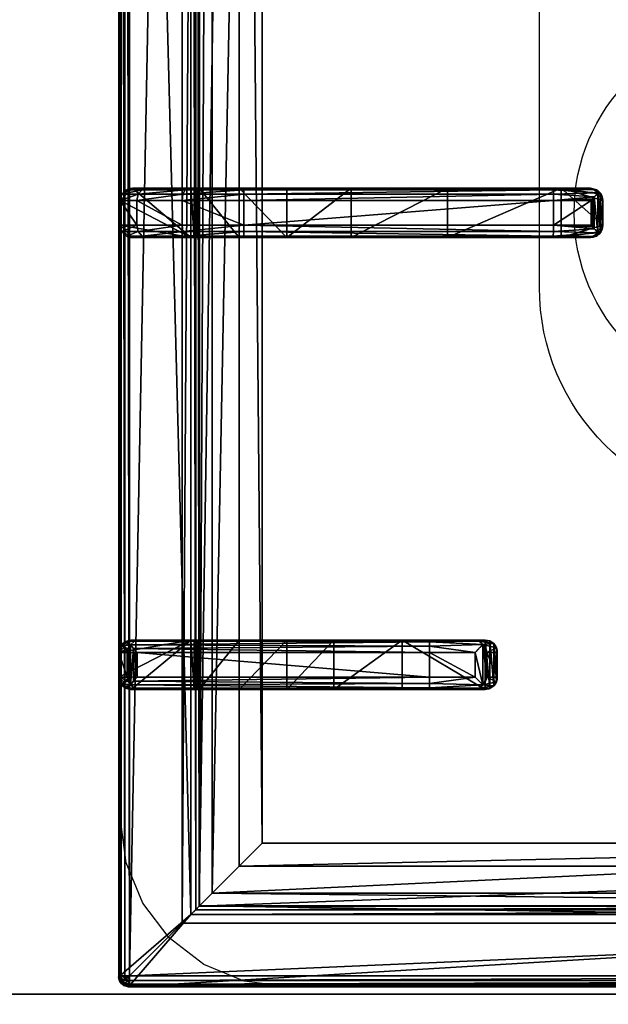
# Model space of a CAD drawing. Extents: x -1 to 922, y -1136 to 1.
# Drawn here: x 600 to 719, y -657 to -458 of the extents above; entities that cross this region are included whole.
import ezdxf

# ---------------------------------------------------------------- set-up
doc = ezdxf.new("R2010")
doc.units = 0
for name, color, linetype in [('IQ_200_3D', 1, 'Continuous'), ('IQ_204_2D', 7, 'Continuous'), ('IQ_204_3D', 7, 'Continuous')]:
    doc.layers.add(name, color=color, linetype=linetype)

msp = doc.modelspace()

# ---------------------------------------------------------------- linework, layer by layer
at = {"layer": 'IQ_200_3D'}
for points in [[(0, -655, 650), (0, -2, 650), (900, -2, 650), (900, -655, 650)], [(21, -655, 245), (879, -655, 245), (879, -2, 245), (21, -2, 245)], [(21, -655, 200), (879, -655, 200), (879, -2, 200), (21, -2, 200)], [(879, -655, 605), (21, -655, 605), (21, -2, 605), (879, -2, 605)], [(0, -655, 650), (900, -655, 650), (900, -655, 900), (0, -655, 900)], [(0, -710.83, 654.41), (0, -655, 660.54), (900, -655, 660.54), (900, -710.83, 654.41)], [(0, -655, 660.54), (0, -655, 900), (900, -655, 900), (900, -655, 660.54)], [(0, -655, 900), (0, -717, 900), (900, -717, 900), (900, -655, 900)], [(21, -655, 200), (879, -655, 200), (879, -655, 245), (21, -655, 245)], [(21, -655, 605), (879, -655, 605), (879, -655, 650), (21, -655, 650)]]:
    msp.add_3dface(points, dxfattribs=at)
for points, invisible_edges in [([(600, -655, 900), (620.34, -619.74, 900), (620.34, -117.26, 900), (600, -80.5, 900)], 13), ([(621.49, -628.47, 900), (620.34, -619.74, 900), (600, -655, 900)], 10), ([(624.86, -636.62, 900), (621.49, -628.47, 900), (600, -655, 900)], 10), ([(630.23, -643.61, 900), (624.86, -636.62, 900), (600, -655, 900)], 10), ([(637.22, -648.98, 900), (630.23, -643.61, 900), (600, -655, 900)], 10), ([(645.37, -652.35, 900), (637.22, -648.98, 900), (600, -655, 900)], 10), ([(654.11, -653.5, 900), (645.37, -652.35, 900), (600, -655, 900)], 10), ([(900, -655, 900), (845.9, -653.5, 900), (654.11, -653.5, 900), (600, -655, 900)], 5)]:
    msp.add_3dface(points, dxfattribs=dict(at, invisible_edges=invisible_edges))
at = {"layer": 'IQ_204_2D'}
for p, q in [((620, -651.5), (620, -85.5)), ((622.81, -492.25), (645.31, -492.25)), ((645.31, -492.25), (645.31, -494.75)), ((645.31, -492.25), (707.76, -492.25)), ((707.76, -492.25), (714.89, -492.25)), ((714.89, -492.25), (715.31, -492.25)), ((620.31, -494.75), (620.31, -499.75)), ((645.31, -494.75), (620.31, -494.75)), ((645.31, -494.75), (645.31, -499.75)), ((707.81, -494.75), (645.31, -494.75)), ((707.81, -494.75), (707.81, -499.75)), ((715.46, -494.75), (707.81, -494.75)), ((715.46, -494.75), (715.46, -499.75)), ((717.27, -494.16), (717.27, -500.34)), ((717.36, -494.75), (717.36, -499.75)), ((717.81, -494.75), (717.36, -494.75)), ((717.81, -494.75), (717.81, -499.75)), ((620.31, -499.75), (645.31, -499.75)), ((645.31, -499.75), (707.81, -499.75)), ((645.31, -499.75), (645.31, -502.25)), ((707.81, -499.75), (715.46, -499.75)), ((717.36, -499.75), (717.81, -499.75)), ((645.31, -502.25), (622.81, -502.25)), ((707.76, -502.25), (645.31, -502.25)), ((714.89, -502.25), (707.76, -502.25)), ((715.31, -502.25), (714.89, -502.25)), ((682.76, -583.5), (622.47, -583.5)), ((691.91, -583.5), (682.76, -583.5)), ((691.91, -583.5), (694.04, -583.5)), ((620, -586), (620, -591)), ((620, -586), (620, -591)), ((622, -586), (622, -591)), ((622, -586), (682.81, -586)), ((682.81, -586), (682.81, -591)), ((682.81, -586), (692.02, -586)), ((692.02, -591), (692.02, -586)), ((696.48, -586), (694.37, -586)), ((694.37, -586), (694.37, -591)), ((696.48, -591), (696.48, -586)), ((682.81, -591), (622, -591)), ((692.02, -591), (682.81, -591)), ((694.37, -591), (696.48, -591)), ((622.47, -593.5), (682.76, -593.5)), ((682.76, -593.5), (691.91, -593.5)), ((694.04, -593.5), (691.91, -593.5)), ((622, -653.5), (878, -653.5))]:
    msp.add_line(p, q, dxfattribs=at)
msp.add_lwpolyline([(851.02, -112.48), (648.98, -112.48), (648.98, -624.52), (851.02, -624.52)], close=True, dxfattribs=at)
msp.add_lwpolyline([(795, -383.5), (795, -512.25, -1), (705, -512.25), (705, -383.5)], format="xyb", dxfattribs=at)
msp.add_circle((750, -497.25), 38, dxfattribs=at)
for centre, start, end in [((622.81, -494.75), 90, 180), ((622.81, -499.75), 180, 270)]:
    msp.add_arc(centre, 2.5, start, end, dxfattribs=at)
at = {"layer": 'IQ_204_2D', "extrusion": (0, 0, -1)}
for centre, major_axis, ratio, start_param, end_param in [((707.76, -494.75), (0, 2.5), 0.02182, 0, 1.570796), ((714.89, -494.75), (0, 2.5), 0.951091, 0, 0.914364), ((715.31, -494.75), (-2.5, 0), 0.99863, 1.570796, 3.141593), ((713.89, -494.75), (-3.47, 0), 0.720185, 2.903047, 3.141593), ((707.76, -499.75), (0, 2.5), 0.02182, 1.570796, 3.141593), ((715.31, -499.75), (2.5, 0), 0.99863, 0, 1.570796), ((713.89, -499.75), (3.47, 0), 0.720185, 0, 0.238546), ((714.89, -499.75), (0, 2.5), 0.951091, 2.227228, 3.141593), ((622.47, -586), (0, 2.5), 0.948965, -0.895145, 0), ((682.76, -586), (0, 2.5), 0.02182, 0, 1.570796), ((691.91, -586), (0, 2.5), 0.84544, 0, 0.894481), ((691.91, -586), (2.5, 2.5), 0.02182, 0.872665, 1.54898), ((691.91, -586), (-1.92, 1.92), 0.8391, 1.592613, 2.268928), ((682.76, -591), (0, 2.5), 0.02182, 1.570796, 3.141593), ((691.91, -591), (-2.5, 2.5), 0.02182, 1.592613, 2.268928), ((691.91, -591), (1.92, 1.92), 0.8391, 0.872665, 1.54898), ((622.47, -591), (0, 2.5), 0.948965, 3.141593, 4.036737), ((691.91, -591), (0, 2.5), 0.84544, 2.247111, 3.141593), ((622, -651.5), (1.42, 1.42), 0.997265, 2.357564, 3.925621)]:
    msp.add_ellipse(centre, major_axis=major_axis, ratio=ratio, start_param=start_param, end_param=end_param, dxfattribs=at)
at = {"layer": 'IQ_204_2D'}
for points, knots in [([(716.78, -493.22), (716.69, -493.33), (716.59, -493.44), (716.41, -493.66), (716.32, -493.77), (716.13, -493.99), (716.03, -494.1), (715.85, -494.31), (715.75, -494.41), (715.63, -494.55), (715.59, -494.6), (715.54, -494.66), (715.52, -494.68), (715.5, -494.7), (715.49, -494.71), (715.47, -494.73), (715.47, -494.73), (715.47, -494.74), (715.46, -494.74), (715.46, -494.74), (715.46, -494.74), (715.46, -494.75), (715.46, -494.75), (715.46, -494.75), (715.46, -494.75), (715.46, -494.75), (715.46, -494.75), (715.46, -494.75)], [5.918781, 5.918781, 5.918781, 5.918781, 6.382244, 6.382244, 6.833826, 6.833826, 7.285407, 7.285407, 7.736989, 7.736989, 7.96278, 7.96278, 8.075675, 8.075675, 8.132123, 8.132123, 8.160346, 8.160346, 8.174458, 8.174458, 8.181514, 8.181514, 8.185042, 8.185042, 8.186806, 8.186806, 8.18857, 8.18857, 8.18857, 8.18857]), ([(717.27, -494.16), (717.24, -494.06), (717.2, -493.95), (717.06, -493.63), (716.93, -493.42), (716.78, -493.22)], [0.764042, 0.764042, 0.764042, 0.764042, 1.153889, 1.153889, 2.012527, 2.012527, 2.012527, 2.012527]), ([(715.46, -499.75), (715.46, -499.75), (715.46, -499.75), (715.46, -499.75), (715.46, -499.75), (715.46, -499.75), (715.46, -499.75), (715.46, -499.76), (715.46, -499.76), (715.46, -499.76), (715.47, -499.76), (715.47, -499.77), (715.47, -499.77), (715.49, -499.79), (715.5, -499.8), (715.52, -499.82), (715.54, -499.84), (715.59, -499.9), (715.63, -499.95), (715.75, -500.09), (715.85, -500.19), (716.03, -500.4), (716.13, -500.51), (716.32, -500.73), (716.41, -500.84), (716.59, -501.06), (716.69, -501.17), (716.78, -501.28)], [8.188054, 8.188054, 8.188054, 8.188054, 8.189818, 8.189818, 8.191582, 8.191582, 8.19511, 8.19511, 8.202166, 8.202166, 8.216278, 8.216278, 8.244501, 8.244501, 8.300949, 8.300949, 8.413844, 8.413844, 8.639635, 8.639635, 9.091217, 9.091217, 9.542798, 9.542798, 9.99438, 9.99438, 10.457843, 10.457843, 10.457843, 10.457843]), ([(716.78, -501.28), (716.93, -501.08), (717.06, -500.87), (717.2, -500.55), (717.24, -500.44), (717.27, -500.34)], [11.917214, 11.917214, 11.917214, 11.917214, 12.775852, 12.775852, 13.165698, 13.165698, 13.165698, 13.165698]), ([(620, -586), (620.01, -585.86), (620.03, -585.71), (620.09, -585.41), (620.14, -585.25), (620.31, -584.87), (620.45, -584.64), (620.62, -584.44)], [0, 0, 0, 0, 0.576945, 0.576945, 1.153889, 1.153889, 2.068716, 2.068716, 2.068716, 2.068716]), ([(620.62, -584.44), (620.79, -584.64), (620.99, -584.87), (621.33, -585.25), (621.47, -585.41), (621.74, -585.71), (621.87, -585.86), (622, -586)], [11.858599, 11.858599, 11.858599, 11.858599, 12.773425, 12.773425, 13.35037, 13.35037, 13.927314, 13.927314, 13.927314, 13.927314]), ([(694.04, -583.5), (694.19, -583.5), (694.35, -583.51), (694.66, -583.58), (694.82, -583.63), (695.12, -583.75), (695.26, -583.83), (695.53, -584.02), (695.65, -584.12), (695.87, -584.34), (695.97, -584.47), (696.15, -584.74), (696.23, -584.89), (696.35, -585.2), (696.4, -585.36), (696.46, -585.68), (696.48, -585.84), (696.48, -586)], [3.776921, 3.776921, 3.776921, 3.776921, 4.248957, 4.248957, 4.720993, 4.720993, 5.193029, 5.193029, 5.665065, 5.665065, 6.135831, 6.135831, 6.606596, 6.606596, 7.077361, 7.077361, 7.548126, 7.548126, 7.548126, 7.548126]), ([(620.62, -592.56), (620.45, -592.36), (620.31, -592.13), (620.14, -591.75), (620.09, -591.59), (620.03, -591.29), (620.01, -591.14), (620, -591)], [11.858599, 11.858599, 11.858599, 11.858599, 12.773425, 12.773425, 13.35037, 13.35037, 13.927314, 13.927314, 13.927314, 13.927314]), ([(622, -591), (621.87, -591.14), (621.74, -591.29), (621.47, -591.59), (621.33, -591.75), (620.99, -592.13), (620.79, -592.36), (620.62, -592.56)], [0, 0, 0, 0, 0.576945, 0.576945, 1.153889, 1.153889, 2.068716, 2.068716, 2.068716, 2.068716]), ([(696.48, -591), (696.48, -591.16), (696.46, -591.32), (696.4, -591.64), (696.35, -591.8), (696.23, -592.11), (696.15, -592.26), (695.97, -592.53), (695.87, -592.66), (695.65, -592.88), (695.53, -592.98), (695.26, -593.17), (695.12, -593.25), (694.82, -593.37), (694.66, -593.42), (694.35, -593.48), (694.19, -593.5), (694.04, -593.5)], [15.096253, 15.096253, 15.096253, 15.096253, 15.567018, 15.567018, 16.037783, 16.037783, 16.508548, 16.508548, 16.979314, 16.979314, 17.45135, 17.45135, 17.923386, 17.923386, 18.395422, 18.395422, 18.867458, 18.867458, 18.867458, 18.867458])]:
    msp.add_open_spline(points, degree=3, knots=knots, dxfattribs=at)

# ---------------------------------------------------------------- meshes
at = {"layer": 'IQ_204_3D'}
mesh = msp.add_polyface(dxfattribs=at)
corners = [(879.78, -85.71, 904.1), (880, -85.5, 900), (879.52, -84.72, 904.14), (879.73, -84.5, 900), (878, -83.5, 900), (878.78, -83.98, 904.14), (879, -83.77, 900), (877.79, -83.72, 904.1), (879.48, -85.71, 905.06), (879.29, -84.85, 905), (878.65, -85.21, 905.73), (878.76, -85.71, 905.75), (878.65, -84.21, 905), (877.79, -84.02, 905.06), (878.29, -84.85, 905.73), (877.79, -84.74, 905.75), (877.79, -85.71, 906), (622.21, -85.71, 906), (622.21, -84.74, 905.75), (622.21, -84.02, 905.06), (622.21, -83.72, 904.1), (622, -83.5, 900), (865.45, -638.95, 900), (622, -653.5, 900), (634.55, -638.95, 900), (865.45, -98.05, 900), (880, -651.5, 900), (634.55, -98.05, 900), (620, -85.5, 900), (621, -83.77, 900), (879.73, -652.5, 900), (879, -653.23, 900), (878, -653.5, 900), (620, -651.5, 900), (620.27, -652.5, 900), (621, -653.23, 900), (620.27, -84.5, 900), (621.22, -83.98, 904.14), (620.48, -84.72, 904.14), (620.22, -85.71, 904.1), (621.35, -84.21, 905), (621.71, -84.85, 905.73), (620.71, -84.85, 905), (620.52, -85.71, 905.06), (621.35, -85.21, 905.73), (621.24, -85.71, 905.75), (622.21, -651.29, 906), (621.24, -651.29, 905.75), (620.52, -651.29, 905.06), (620.22, -651.29, 904.1), (620.48, -652.28, 904.14), (621.22, -653.02, 904.14), (622.21, -653.28, 904.1), (620.71, -652.15, 905), (621.35, -651.79, 905.73), (621.35, -652.79, 905), (622.21, -652.98, 905.06), (621.71, -652.15, 905.73), (622.21, -652.26, 905.75), (635.55, -637.95, 899.73), (635.55, -99.05, 899.73), (636.28, -99.78, 899), (636.28, -637.22, 899), (638.88, -634.62, 902.5), (638.88, -102.38, 902.5), (636.31, -637.19, 905.06), (636.31, -99.81, 905.06), (632.81, -96.31, 906), (632.81, -640.69, 906), (648.98, -624.52, 885), (648.98, -112.48, 885), (644.36, -107.86, 885), (644.36, -629.14, 885), (877.79, -653.28, 904.1), (877.79, -652.98, 905.06), (877.79, -651.29, 906), (877.79, -652.26, 905.75), (863.72, -637.22, 899), (864.45, -637.95, 899.73), (864.45, -99.05, 899.73), (863.72, -99.78, 899), (867.19, -640.69, 906), (867.19, -96.31, 906), (878.78, -653.02, 904.14), (879.52, -652.28, 904.14), (879.78, -651.29, 904.1), (878.65, -652.79, 905), (878.29, -652.15, 905.73), (879.29, -652.15, 905), (879.48, -651.29, 905.06), (878.65, -651.79, 905.73), (878.76, -651.29, 905.75), (861.12, -634.62, 902.5), (851.02, -624.52, 885), (863.69, -637.19, 905.06), (855.64, -629.14, 885), (855.64, -107.86, 885), (851.02, -112.48, 885), (861.12, -102.38, 902.5), (863.69, -99.81, 905.06)]
mesh.append_faces([[corners[k] for k in face] for face in [(16, 10, 14), (17, 41, 44), (46, 54, 57), (75, 87, 90)]])
mesh.append_faces([[corners[k] for k in face] for face in [(4, 5, 6), (8, 10, 11), (16, 11, 10), (15, 16, 14), (7, 19, 13), (13, 18, 15), (28, 38, 36), (19, 41, 18), (17, 18, 41), (45, 17, 44), (39, 48, 43), (43, 47, 45), (23, 51, 35), (48, 54, 47), (46, 47, 54), (58, 46, 57), (52, 74, 56), (76, 56, 74), (26, 84, 30), (74, 87, 76), (85, 88, 84), (88, 87, 86), (75, 76, 87), (91, 75, 90), (85, 8, 89), (11, 89, 8)]], dxfattribs={"vtx0": -1})
mesh.append_faces([[corners[k] for k in face] for face in [(16, 15, 17), (22, 23, 24), (25, 26, 22), (27, 21, 25), (21, 28, 29), (6, 1, 4), (4, 25, 21), (24, 28, 27), (35, 33, 23), (26, 25, 1), (23, 22, 32), (17, 45, 46), (75, 81, 46), (81, 16, 82), (46, 67, 17), (17, 82, 16), (93, 72, 69), (72, 93, 95), (70, 71, 97), (97, 95, 93)]], dxfattribs={"vtx0": -1, "vtx1": -1})
mesh.append_faces([[corners[k] for k in face] for face in [(21, 27, 28), (4, 1, 25), (26, 32, 22), (24, 23, 33)]], dxfattribs={"vtx0": -1, "vtx1": -1, "vtx2": -1})
mesh.append_faces([[corners[k] for k in face] for face in [(17, 15, 18), (24, 33, 28), (46, 45, 47), (75, 58, 76), (16, 91, 11)]], dxfattribs={"vtx0": -1, "vtx2": -1})
mesh.append_faces([[corners[k] for k in face] for face in [(0, 1, 2), (5, 2, 6), (8, 0, 9), (5, 12, 2), (5, 7, 12), (12, 13, 14), (12, 14, 9), (2, 9, 0), (10, 9, 14), (19, 18, 13), (4, 21, 7), (30, 31, 26), (34, 33, 35), (20, 21, 37), (38, 37, 36), (19, 20, 40), (38, 42, 37), (38, 39, 42), (42, 43, 44), (42, 44, 40), (37, 40, 20), (41, 40, 44), (48, 47, 43), (28, 33, 39), (49, 33, 50), (51, 50, 35), (48, 49, 53), (51, 55, 50), (51, 52, 55), (55, 56, 57), (55, 57, 53), (50, 53, 49), (54, 53, 57), (24, 27, 59), (61, 62, 60), (63, 64, 65), (67, 68, 66), (69, 70, 63), (61, 71, 62), (73, 74, 52), (58, 56, 76), (32, 73, 23), (62, 77, 59), (22, 24, 78), (27, 25, 60), (80, 61, 79), (73, 32, 83), (84, 83, 30), (74, 73, 86), (88, 89, 90), (88, 86, 84), (83, 84, 86), (92, 93, 63), (68, 81, 65), (92, 63, 94), (72, 95, 62), (95, 96, 77), (98, 97, 92), (81, 82, 94), (98, 92, 99), (77, 80, 78), (25, 22, 79), (0, 8, 85), (91, 89, 11), (80, 96, 61), (70, 97, 64), (64, 98, 66), (82, 67, 99), (1, 0, 26)]], dxfattribs={"vtx1": -1})
mesh.append_faces([[corners[k] for k in face] for face in [(31, 32, 26), (75, 46, 58), (75, 16, 81), (81, 68, 46), (68, 67, 46), (67, 82, 17), (70, 69, 71), (72, 71, 69), (71, 96, 97), (96, 95, 97), (16, 75, 91)]], dxfattribs={"vtx1": -1, "vtx2": -1})
mesh.append_faces([[corners[k] for k in face] for face in [(1, 3, 2), (4, 7, 5), (2, 3, 6), (8, 9, 10), (7, 13, 12), (12, 9, 2), (13, 15, 14), (7, 20, 19), (21, 20, 7), (6, 3, 1), (28, 36, 29), (21, 29, 37), (28, 39, 38), (37, 29, 36), (19, 40, 41), (39, 43, 42), (42, 40, 37), (43, 45, 44), (39, 49, 48), (33, 49, 39), (33, 34, 50), (23, 52, 51), (50, 34, 35), (48, 53, 54), (52, 56, 55), (55, 53, 50), (56, 58, 57), (27, 60, 59), (62, 59, 60), (64, 66, 65), (68, 65, 66), (70, 64, 63), (71, 72, 62), (73, 52, 23), (77, 78, 59), (24, 59, 78), (25, 79, 60), (61, 60, 79), (32, 31, 83), (26, 85, 84), (83, 31, 30), (74, 86, 87), (73, 83, 86), (85, 89, 88), (88, 90, 87), (89, 91, 90), (93, 69, 63), (81, 94, 65), (63, 65, 94), (95, 77, 62), (96, 80, 77), (97, 93, 92), (82, 99, 94), (92, 94, 99), (80, 79, 78), (22, 78, 79), (96, 71, 61), (97, 98, 64), (98, 99, 66), (67, 66, 99), (0, 85, 26)]], dxfattribs={"vtx2": -1})
mesh = msp.add_polyface(dxfattribs=at)
corners = [(717.34, -494.45, 930.72), (717.81, -494.75, 922), (717.27, -494.16, 931.11), (717.36, -494.6, 930.62), (717.36, -494.75, 930.59), (717.48, -493.5, 922), (716.78, -493.22, 931.91), (715.31, -492.25, 922), (715.94, -492.51, 931.06), (716.56, -492.58, 922), (714.89, -492.25, 930.01), (707.79, -492.58, 933.75), (707.76, -492.25, 932.5), (707.81, -493.5, 934.67), (716.08, -494.04, 932.35), (715.46, -494.74, 932.48), (707.81, -494.75, 935), (715.48, -494.72, 932.48), (715.52, -494.68, 932.48), (715.58, -494.6, 932.47), (715.74, -494.43, 932.45), (709.4, -492.25, 922), (666.99, -492.25, 904.45), (622.81, -492.25, 910), (686.45, -492.25, 917.44), (653.98, -492.25, 885), (636.28, -492.25, 899), (644.36, -492.25, 885), (635.83, -492.25, 899.53), (635.23, -492.25, 899.88), (634.55, -492.25, 900), (622.81, -492.25, 900), (625.83, -492.25, 921.25), (634.06, -492.25, 929.49), (645.31, -492.25, 932.5), (717.48, -501, 922), (709.4, -502.25, 922), (717.81, -499.75, 922), (716.56, -501.92, 922), (715.31, -502.25, 922), (645.31, -494.75, 935), (645.31, -493.5, 934.67), (632.81, -494.75, 931.65), (632.98, -493.5, 931.36), (623.66, -494.75, 922.5), (633.44, -492.58, 930.57), (645.31, -492.58, 933.75), (624.75, -492.58, 921.87), (623.95, -493.5, 922.33), (621.56, -492.58, 910), (620.31, -494.75, 910), (620.65, -493.5, 910), (621.56, -492.58, 900), (620.31, -494.75, 900), (620.65, -493.5, 900), (645.31, -499.75, 935), (707.81, -499.75, 935), (632.81, -499.75, 931.65), (623.66, -499.75, 922.5), (620.31, -499.75, 910), (620.31, -499.75, 900), (634.55, -502.25, 900), (622.81, -502.25, 900), (621.56, -501.92, 900), (620.65, -501, 900), (714.89, -502.25, 930.01), (716.78, -501.28, 931.91), (717.27, -500.34, 931.11), (717.36, -499.75, 930.59), (717.36, -499.9, 930.62), (717.34, -500.05, 930.72), (715.94, -501.99, 931.06), (707.76, -502.25, 932.5), (686.45, -502.25, 917.44), (645.31, -502.25, 932.5), (634.06, -502.25, 929.49), (625.83, -502.25, 921.25), (622.81, -502.25, 910), (666.99, -502.25, 904.45), (635.23, -502.25, 899.88), (635.83, -502.25, 899.53), (644.36, -502.25, 885), (653.98, -502.25, 885), (636.28, -502.25, 899), (707.79, -501.92, 933.75), (716.08, -500.46, 932.35), (707.81, -501, 934.67), (715.74, -500.07, 932.45), (715.58, -499.9, 932.47), (715.52, -499.82, 932.48), (715.48, -499.78, 932.48), (715.46, -499.75, 932.48), (620.65, -501, 910), (623.95, -501, 922.33), (624.75, -501.92, 921.87), (621.56, -501.92, 910), (633.44, -501.92, 930.57), (632.98, -501, 931.36), (645.31, -501.92, 933.75), (645.31, -501, 934.67)]
mesh.append_faces([[corners[k] for k in face] for face in [(2, 5, 6), (8, 6, 9), (9, 6, 5), (8, 11, 6), (6, 13, 14), (35, 66, 38), (66, 35, 67), (66, 71, 38), (85, 86, 66), (66, 84, 71)]])
mesh.append_faces([[corners[k] for k in face] for face in [(7, 8, 9), (11, 13, 6), (42, 41, 43), (45, 48, 43), (32, 49, 47), (50, 48, 51), (51, 47, 49), (40, 13, 41), (41, 11, 46), (53, 51, 54), (54, 49, 52), (55, 42, 57), (50, 58, 44), (44, 57, 42), (37, 67, 35), (86, 84, 66), (58, 92, 93), (94, 97, 93), (75, 98, 96), (55, 97, 99), (99, 96, 98), (59, 64, 92), (62, 95, 63), (63, 92, 64), (86, 55, 99), (67, 6, 66), (14, 66, 6), (21, 73, 24), (82, 22, 78), (78, 24, 73)]], dxfattribs={"vtx0": -1})
mesh.append_faces([[corners[k] for k in face] for face in [(10, 21, 12), (22, 23, 24), (25, 26, 22), (24, 12, 21), (7, 5, 21), (35, 36, 37), (23, 49, 32), (34, 46, 12), (13, 11, 41), (54, 31, 53), (62, 60, 61), (36, 72, 73), (77, 73, 76), (83, 78, 80), (74, 98, 75), (4, 0, 68), (1, 4, 37)]], dxfattribs={"vtx0": -1, "vtx1": -1})
mesh.append_faces([[corners[k] for k in face] for face in [(15, 17, 16), (17, 18, 16), (18, 19, 16), (23, 22, 30), (31, 61, 53), (77, 61, 78), (88, 89, 56), (89, 90, 56), (90, 91, 56), (16, 56, 15), (56, 91, 15), (18, 89, 19), (89, 18, 90), (15, 90, 17), (90, 15, 91), (17, 90, 18), (89, 88, 19), (70, 68, 0)]], dxfattribs={"vtx0": -1, "vtx1": -1, "vtx2": -1})
mesh.append_faces([[corners[k] for k in face] for face in [(12, 11, 8), (16, 14, 13), (21, 1, 37), (34, 45, 46), (12, 46, 11), (23, 52, 49), (77, 78, 73), (72, 71, 84), (77, 94, 95), (72, 84, 98), (84, 86, 99)]], dxfattribs={"vtx0": -1, "vtx2": -1})
mesh.append_faces([[corners[k] for k in face] for face in [(0, 1, 2), (0, 3, 1), (10, 12, 8), (20, 14, 16), (7, 21, 10), (31, 23, 30), (9, 5, 7), (38, 39, 35), (40, 41, 42), (42, 43, 44), (45, 33, 47), (45, 43, 46), (32, 47, 33), (48, 44, 43), (41, 46, 43), (31, 52, 23), (51, 49, 54), (40, 55, 16), (40, 42, 55), (58, 57, 44), (50, 53, 59), (30, 61, 31), (63, 64, 62), (39, 38, 65), (70, 67, 37), (71, 65, 38), (39, 65, 36), (62, 61, 77), (81, 82, 83), (65, 71, 72), (87, 88, 56), (59, 92, 58), (58, 93, 57), (94, 76, 96), (94, 93, 95), (75, 96, 76), (97, 57, 93), (92, 95, 93), (60, 64, 59), (95, 92, 63), (98, 84, 99), (2, 6, 67), (20, 87, 14), (20, 19, 87), (85, 66, 14), (3, 0, 4), (2, 67, 0), (69, 68, 70), (36, 73, 21), (22, 24, 78), (81, 27, 82), (83, 26, 81), (26, 83, 28), (61, 30, 79), (29, 28, 79)]], dxfattribs={"vtx1": -1})
mesh.append_faces([[corners[k] for k in face] for face in [(3, 4, 1), (26, 28, 22), (28, 29, 22), (29, 30, 22), (23, 32, 24), (32, 33, 24), (33, 34, 24), (34, 12, 24), (5, 1, 21), (39, 36, 35), (36, 21, 37), (40, 16, 13), (55, 56, 16), (64, 60, 62), (60, 53, 61), (68, 69, 37), (65, 72, 36), (72, 74, 73), (74, 75, 73), (75, 76, 73), (61, 79, 78), (79, 80, 78), (82, 78, 83), (86, 85, 56), (62, 77, 95), (56, 55, 86), (74, 72, 98), (88, 87, 19), (67, 70, 0), (4, 68, 37)]], dxfattribs={"vtx1": -1, "vtx2": -1})
mesh.append_faces([[corners[k] for k in face] for face in [(1, 5, 2), (7, 10, 8), (19, 20, 16), (25, 27, 26), (34, 33, 45), (45, 47, 48), (50, 44, 48), (51, 48, 47), (53, 50, 51), (50, 59, 58), (53, 60, 59), (54, 52, 31), (69, 70, 37), (85, 87, 56), (77, 76, 94), (94, 96, 97), (55, 57, 97), (99, 97, 96), (87, 85, 14), (82, 25, 22), (27, 25, 82), (26, 27, 81), (83, 80, 28), (30, 29, 79), (28, 80, 79)]], dxfattribs={"vtx2": -1})
mesh = msp.add_polyface(dxfattribs=at)
corners = [(692.02, -586, 934.6), (693.56, -592.56, 933.98), (693.56, -584.43, 933.98), (692.02, -591, 934.6), (694.37, -591, 932.53), (694.37, -586, 932.53), (696.29, -585.04, 920.55), (696.48, -586, 920.59), (695.76, -584.23, 920.43), (692.82, -583.75, 933.14), (694.04, -583.5, 920), (691.91, -583.5, 932.1), (694.97, -583.69, 920.24), (696.48, -591, 920.59), (696.29, -591.96, 920.55), (692.82, -593.25, 933.14), (695.76, -592.77, 920.43), (694.97, -593.31, 920.24), (694.04, -593.5, 920), (691.91, -593.5, 932.1), (682.76, -583.5, 932.5), (677.27, -583.5, 912.68), (624.21, -583.5, 932.5), (653.98, -583.5, 885), (636.28, -583.5, 899), (663.49, -583.5, 900.63), (644.36, -583.5, 885), (635.83, -583.5, 899.53), (635.23, -583.5, 899.88), (622.5, -583.5, 900), (634.55, -583.5, 900), (677.27, -593.5, 912.68), (653.98, -593.5, 885), (663.49, -593.5, 900.63), (682.76, -593.5, 932.5), (622.5, -593.5, 900), (634.55, -593.5, 900), (624.21, -593.5, 932.5), (635.23, -593.5, 899.88), (635.83, -593.5, 899.53), (644.36, -593.5, 885), (636.28, -593.5, 899), (621.73, -591, 933.1), (620, -591, 900), (621.9, -591.8, 933.81), (621.25, -593.16, 900), (622.36, -592.56, 934.45), (620.34, -592.25, 900), (623.18, -593.25, 933.58), (620, -586, 900), (621.73, -586, 933.1), (620.34, -584.75, 900), (621.25, -583.83, 900), (682.81, -592.25, 934.67), (682.81, -591, 935), (682.79, -593.16, 933.75), (623.02, -591.8, 934.87), (623.73, -591, 935), (682.81, -586, 935), (623.73, -586, 935), (622.36, -584.44, 934.45), (623.02, -585.2, 934.87), (621.9, -585.2, 933.81), (623.18, -583.75, 933.58), (682.79, -583.83, 933.75), (682.81, -584.75, 934.67)]
mesh.append_faces([[corners[k] for k in face] for face in [(5, 6, 2), (5, 7, 6), (6, 8, 2), (13, 4, 14), (16, 14, 1), (1, 14, 4), (42, 43, 44), (45, 46, 47), (46, 45, 48), (46, 44, 47), (44, 43, 47), (1, 55, 15), (48, 55, 46), (46, 53, 56), (57, 56, 54), (50, 62, 49), (49, 62, 51), (63, 52, 60), (52, 51, 60), (60, 51, 62), (61, 65, 60), (59, 58, 61), (60, 64, 63), (9, 64, 2)]])
mesh.append_faces([[corners[k] for k in face] for face in [(0, 1, 2), (15, 16, 1), (16, 15, 17), (19, 17, 15), (32, 25, 33), (35, 48, 45), (35, 30, 36), (3, 53, 1), (53, 55, 1), (55, 53, 46), (58, 65, 61), (65, 64, 60), (64, 65, 2), (65, 0, 2)]], dxfattribs={"vtx0": -1})
mesh.append_faces([[corners[k] for k in face] for face in [(20, 21, 22), (23, 24, 25), (25, 22, 21), (30, 22, 28), (12, 17, 10), (17, 12, 16), (6, 14, 8), (8, 16, 12), (18, 34, 31), (37, 31, 34), (51, 29, 49), (49, 30, 43)]], dxfattribs={"vtx0": -1, "vtx1": -1})
mesh.append_faces([[corners[k] for k in face] for face in [(25, 28, 22), (37, 38, 33), (35, 43, 30)]], dxfattribs={"vtx0": -1, "vtx1": -1, "vtx2": -1})
mesh.append_faces([[corners[k] for k in face] for face in [(37, 33, 31), (33, 39, 41), (34, 15, 55), (34, 55, 48), (58, 54, 3), (54, 58, 59), (20, 63, 64), (20, 64, 9)]], dxfattribs={"vtx0": -1, "vtx2": -1})
mesh.append_faces([[corners[k] for k in face] for face in [(1, 4, 2), (2, 8, 9), (10, 11, 12), (12, 9, 8), (4, 13, 5), (18, 17, 19), (11, 10, 20), (29, 22, 30), (7, 13, 6), (10, 18, 21), (25, 21, 33), (19, 34, 18), (35, 36, 37), (40, 32, 41), (37, 48, 35), (43, 42, 49), (45, 47, 35), (19, 15, 34), (37, 34, 48), (0, 58, 3), (57, 54, 59), (42, 44, 50), (46, 60, 44), (60, 46, 61), (59, 61, 57), (62, 50, 44), (22, 29, 63), (22, 63, 20), (11, 20, 9), (26, 23, 40), (24, 26, 41), (36, 30, 38), (24, 41, 27), (39, 38, 27)]], dxfattribs={"vtx1": -1})
mesh.append_faces([[corners[k] for k in face] for face in [(10, 21, 20), (24, 27, 25), (27, 28, 25), (13, 14, 6), (14, 16, 8), (36, 38, 37), (38, 39, 33), (32, 33, 41), (47, 43, 35), (29, 30, 49), (3, 54, 53), (58, 0, 65)]], dxfattribs={"vtx1": -1, "vtx2": -1})
mesh.append_faces([[corners[k] for k in face] for face in [(0, 3, 1), (4, 5, 2), (11, 9, 12), (13, 7, 5), (23, 26, 24), (17, 18, 10), (18, 31, 21), (32, 23, 25), (21, 31, 33), (42, 50, 49), (51, 52, 29), (54, 56, 53), (46, 56, 61), (60, 62, 44), (61, 56, 57), (29, 52, 63), (23, 32, 40), (26, 40, 41), (30, 28, 38), (41, 39, 27), (38, 28, 27)]], dxfattribs={"vtx2": -1})

doc.saveas('drawing.dxf')
